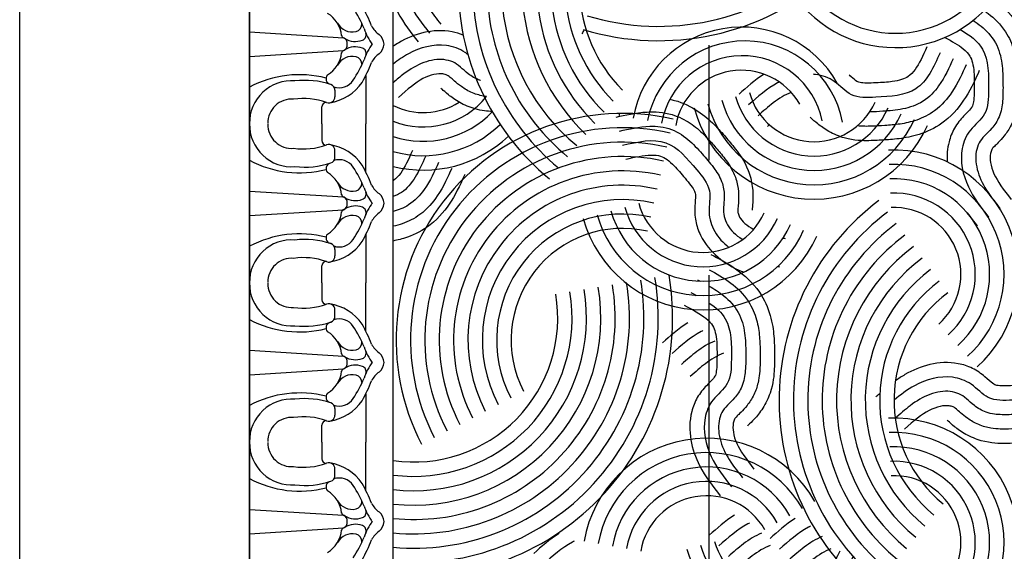
# Model space of a CAD drawing. Extents: x -84 to 483, y 2 to 308.
# Drawn here: x 44 to 52, y 77 to 81 of the extents above; entities that cross this region are included whole.
import ezdxf

# ---------------------------------------------------------------- set-up
doc = ezdxf.new("R2010")
doc.units = 0
doc.header["$MEASUREMENT"] = 0
doc.linetypes.add('CENTER2', pattern=[1.125, 0.75, -0.125, 0.125, -0.125])
doc.layers.add('DIMS', color=8, linetype='CONTINUOUS')
doc.layers.add('FIBERGLASS', color=7, linetype='CONTINUOUS')

msp = doc.modelspace()

# ---------------------------------------------------------------- linework, layer by layer
at = {"layer": 'DIMS', "linetype": 'CENTER2', "ltscale": 8}
msp.add_line((49.785898, 37.241341), (49.785898, 127.441272), dxfattribs=at)
at = {"layer": 'FIBERGLASS', "ltscale": 8}
msp.add_line((43.785898, 47.625272), (43.785898, 173.125272), dxfattribs=at)
at = {"layer": 'FIBERGLASS', "color": 1, "ltscale": 8}
for p, q in [((45.785898, 49.625272), (45.785898, 125.437772)), ((47.035898, 50.875272), (47.035898, 124.187772)), ((47.035898, 50.875272), (47.035898, 124.187772)), ((47.035898, 66.687772), (47.035898, 95.437772)), ((45.785898, 92.336762), (45.785898, 60.485752)), ((45.785898, 81.356627), (46.603003, 81.305735)), ((45.785898, 81.143659), (46.603003, 81.194551)), ((46.797497, 80.978467), (46.797497, 80.557996)), ((46.529419, 80.849042), (46.529419, 80.792255)), ((46.416263, 80.557996), (46.416263, 80.705535)), ((46.416263, 80.557996), (46.416263, 80.410458)), ((46.797497, 80.137526), (46.797497, 80.557996)), ((46.529419, 80.266951), (46.529419, 80.323737)), ((45.785898, 79.972334), (46.603003, 79.921442)), ((45.785898, 79.759366), (46.603003, 79.810258)), ((46.797497, 79.594174), (46.797497, 79.173704)), ((46.529419, 79.464749), (46.529419, 79.407962)), ((46.416263, 79.173704), (46.416263, 79.321242)), ((46.416263, 79.173704), (46.416263, 79.026165)), ((46.797497, 78.753233), (46.797497, 79.173704)), ((46.529419, 78.882658), (46.529419, 78.939445)), ((45.785898, 78.588041), (46.603003, 78.537149)), ((45.785898, 78.375073), (46.603003, 78.425965)), ((46.797497, 78.209881), (46.797497, 77.789411)), ((46.529419, 78.080456), (46.529419, 78.02367)), ((46.416263, 77.789411), (46.416263, 77.936949)), ((46.416263, 77.789411), (46.416263, 77.641873)), ((46.797497, 77.368941), (46.797497, 77.789411)), ((46.529419, 77.498365), (46.529419, 77.555152)), ((45.785898, 77.203749), (46.603003, 77.152857)), ((45.785898, 76.99078), (46.603003, 77.041673))]:
    msp.add_line(p, q, dxfattribs=at)
at = {"layer": 'FIBERGLASS', "color": 190, "ltscale": 8}
for centre, radius, start, end in [((49.345923, 83.532457), 2.252382, 253.0272781, 9.5069876), ((49.345923, 83.532457), 2.127382, 253.0272781, 9.5069876), ((49.770934, 81.753255), 2.167881, 126.799623, 230.5948535), ((49.770934, 81.753255), 2.042881, 132.4910669, 230.5948535), ((49.770934, 81.753255), 1.917881, 136.0132231, 230.5948535), ((49.770934, 81.753255), 1.792881, 140.3237073, 230.5948535), ((49.961064, 81.768186), 1.80535, 144.9014265, 226.2290233), ((49.970027, 81.765771), 1.685262, 151.2336611, 225.6286565), ((49.967187, 81.766413), 1.559227, 148.6860729, 225.3221118), ((49.96371, 81.767058), 1.432795, 145.5076354, 224.9797628), ((49.959591, 81.767616), 1.305906, 141.6185746, 224.5882352), ((51.406917, 82.301362), 0.956493, 218.6938136, 336.041637), ((51.406917, 82.301362), 1.081493, 218.162884, 336.041637), ((50.066697, 80.44204), 0.956493, 29.373833, 170.0695258), ((50.094709, 80.413925), 0.864236, 10.4915289, 168.5536427), ((50.071842, 80.436876), 0.712464, 11.7723763, 169.7318027), ((50.066697, 80.44204), 0.581493, 29.373833, 170.0695258), ((50.066697, 80.44204), 1.081493, 29.373833, 29.8907973), ((47.29747, 81.23661), 0.706493, 248.2695251, 321.2260141), ((50.696643, 80.983097), 0.706493, 195.3459442, 336.041637), ((50.696643, 80.983097), 0.581493, 195.3459442, 336.041637), ((47.29747, 81.23661), 0.581493, 243.2672627, 302.3876884), ((50.696643, 80.983097), 0.956493, 195.3459442, 336.041637), ((50.696643, 80.983097), 0.831493, 195.3459442, 336.041637), ((47.29747, 81.23661), 0.831493, 251.6644294, 316.4416965), ((49.031752, 78.677314), 1.970478, 77.0775486, 207.3944911), ((50.066697, 80.44204), 1.081493, 169.0426182, 170.0695258), ((50.696643, 80.983097), 1.081493, 195.3459442, 336.041637), ((47.29747, 81.23661), 0.956493, 254.1291165, 314.338935), ((47.29747, 81.23661), 1.081493, 256.0035097, 313.2874028), ((49.031752, 78.677314), 1.845478, 77.0775486, 207.3944911), ((49.031752, 78.677314), 1.720478, 77.0775486, 207.3944911), ((51.394026, 79.247924), 1.081493, 311.9251457, 92.6208385), ((49.031752, 78.677314), 1.595478, 77.0775486, 207.3944911), ((51.394026, 79.247924), 0.956493, 311.9251457, 92.6208385), ((49.031752, 78.677314), 1.470478, 77.0775486, 207.3944911), ((49.031752, 78.677314), 1.345478, 77.0775486, 207.3944911), ((51.394026, 79.247924), 0.831493, 311.9251457, 92.6208385), ((51.394026, 79.247924), 0.706493, 311.9251457, 92.6208385), ((49.031752, 78.677314), 1.220478, 77.0775486, 207.3944911), ((49.732699, 80.01975), 0.581493, 195.3459442, 336.041637), ((52.561299, 78.153377), 2.167881, 126.799623, 230.5948535), ((49.031752, 78.677314), 1.095478, 77.0775486, 207.3944911), ((49.031752, 78.677314), 1.095478, 77.0775486, 207.3944911), ((49.732699, 80.01975), 0.956493, 195.3459442, 336.041637), ((49.732699, 80.01975), 0.831493, 195.3459442, 336.041637), ((49.732699, 80.01975), 0.706493, 195.3459442, 336.041637), ((52.561299, 78.153377), 2.042881, 126.799623, 230.5948535), ((51.394026, 79.247924), 0.581493, 311.9251457, 92.6208385), ((49.732699, 80.01975), 1.081493, 195.3459442, 336.041637), ((52.561299, 78.153377), 1.917881, 126.799623, 230.5948535), ((49.031752, 78.677314), 0.970478, 77.0775486, 207.3944911), ((52.561299, 78.153377), 1.792881, 126.799623, 230.5948535), ((52.561299, 78.153377), 1.667881, 126.799623, 230.5948535), ((52.561299, 78.153377), 1.542881, 126.799623, 230.5948535), ((52.561299, 78.153377), 1.417881, 126.799623, 230.5948535), ((47.215099, 78.867825), 2.252382, 265.4366962, 9.5069876), ((47.215099, 78.867825), 2.127382, 265.1679474, 9.5069876), ((47.215099, 78.867825), 2.002382, 264.8655174, 9.5069876), ((47.215099, 78.867825), 1.877382, 264.5226406, 9.5069876), ((52.561299, 78.153377), 1.292881, 126.799623, 230.5948535), ((47.215099, 78.867825), 1.752382, 264.1306062, 9.5069876), ((47.215099, 78.867825), 1.627382, 263.6780031, 9.5069876), ((47.215099, 78.867825), 1.502382, 263.1495828, 9.5069876), ((47.215099, 78.867825), 1.377382, 262.5244932, 9.5069876), ((52.561299, 78.153377), 1.167881, 126.799623, 230.5948535), ((47.215099, 78.867825), 1.252382, 261.7734342, 9.5069876), ((51.394026, 76.915608), 1.081493, 311.9251457, 92.6208385), ((49.762293, 76.740756), 1.081493, 29.373833, 170.0695258), ((51.394026, 76.915608), 0.956493, 311.9251457, 92.6208385), ((51.394026, 76.915608), 0.831493, 311.9251457, 92.6208385), ((49.762293, 76.740756), 0.956493, 29.373833, 170.0695258), ((51.394026, 76.915608), 0.706493, 311.9251457, 92.6208385), ((49.762293, 76.740756), 0.831493, 29.373833, 170.0695258), ((51.394026, 76.915608), 0.581493, 311.9251457, 92.6208385), ((49.762293, 76.740756), 0.706493, 29.373833, 170.0695258), ((49.762293, 76.740756), 0.581493, 29.373833, 170.0695258), ((50.392239, 77.079004), 0.831493, 195.3459442, 336.041637), ((50.392239, 77.079004), 0.706493, 195.3459442, 336.041637), ((50.392239, 77.079004), 0.581493, 195.3459442, 336.041637)]:
    msp.add_arc(centre, radius, start, end, dxfattribs=at)
at = {"layer": 'FIBERGLASS', "color": 1, "ltscale": 8}
for centre, radius, start, end in [((46.44983, 81.440966), 0.323003, 108.0545082, 108.0545082), ((45.800017, 80.976397), 1.06401, 22.6086149, 33.5295457), ((45.551921, 80.898907), 1.392651, 21.4946728, 29.4050871), ((46.335451, 81.300966), 0.252011, 5.3667903, 59.312393), ((46.679978, 81.504485), 0.148185, 209.41684, 282.7009905), ((46.699759, 81.4212), 0.062596, 281.7990991, 3.9966445), ((47.026683, 81.500827), 0.201062, 207.1126889, 235.8486464), ((46.44983, 81.059319), 0.323003, 251.9454918, 251.9454918), ((46.611014, 81.329125), 0.02508, 181.7377281, 258.6504415), ((46.586278, 81.258305), 0.050292, 350.6593709, 70.5754321), ((46.752632, 81.330216), 0.047894, 288.1937973, 19.3337685), ((47.324145, 81.576917), 0.57472, 199.4611516, 215.1163958), ((46.826756, 81.236278), 0.131201, 6.0659724, 48.431109), ((46.586278, 81.24198), 0.050292, 289.4245679, 9.3406291), ((46.706377, 81.446476), 0.172953, 237.7962772, 290.7262368), ((46.706377, 81.053809), 0.172953, 69.2737632, 122.2037228), ((47.324145, 80.923368), 0.57472, 144.8836042, 160.5388484), ((46.826756, 81.264007), 0.131201, 311.568891, 353.9340276), ((46.335451, 81.199319), 0.252011, 300.687607, 354.6332097), ((46.679978, 80.9958), 0.148185, 77.2990095, 150.58316), ((46.611014, 81.171161), 0.02508, 101.3495585, 178.2622719), ((46.699759, 81.079085), 0.062596, 356.0033555, 78.2009009), ((46.752632, 81.17007), 0.047894, 340.6662315, 71.8062027), ((47.026683, 80.999458), 0.201062, 124.1513536, 152.8873111), ((45.800017, 81.523888), 1.06401, 326.4704543, 337.3913851), ((45.551921, 81.601378), 1.392651, 330.5949129, 338.5053272), ((46.2209, 80.060067), 0.924673, 75.5530898, 118.062771), ((46.500928, 80.949205), 0.049738, 137.8254481, 256.3141496), ((46.151902, 80.565787), 0.366087, 85.3917877, 181.219435), ((46.265347, 80.19649), 0.738994, 72.0000001, 96.5293587), ((46.415061, 81.15949), 0.425525, 279.3805614, 325.3598867), ((46.476177, 80.849042), 0.053242, 0, 70.7753453), ((46.567212, 81.013635), 0.142637, 250.7636734, 327.1028889), ((46.476177, 80.792255), 0.053242, 248.4592579, 0), ((46.151902, 80.565787), 0.206361, 85.3917877, 181.219435), ((46.25476, 80.177838), 0.59988, 70.3353293, 98.269371), ((46.455049, 80.705211), 0.038788, 92.5633444, 180.4775543), ((46.151902, 80.550205), 0.366087, 178.780565, 274.6082123), ((46.151902, 80.550205), 0.206361, 178.780565, 274.6082123), ((46.44983, 80.056674), 0.323003, 108.0545082, 108.0545082), ((46.25476, 80.938155), 0.59988, 261.730629, 289.6646707), ((46.455049, 80.410781), 0.038788, 179.5224457, 267.4366556), ((46.476177, 80.323737), 0.053242, 0, 111.5407421), ((46.415061, 79.956503), 0.425525, 34.6401133, 80.6194386), ((46.2209, 81.055926), 0.924673, 241.937229, 284.4469102), ((46.265347, 80.919503), 0.738994, 263.4706413, 287.9999999), ((46.500928, 80.166787), 0.049738, 103.6858504, 222.1745519), ((46.476177, 80.266951), 0.053242, 289.2246547, 0), ((46.567212, 80.102358), 0.142637, 32.8971111, 109.2363266), ((45.551921, 79.514615), 1.392651, 21.4946728, 29.4050871), ((46.335451, 79.916674), 0.252011, 5.3667903, 59.312393), ((45.800017, 79.592105), 1.06401, 22.6086149, 33.5295457), ((46.679978, 80.120192), 0.148185, 209.41684, 282.7009905), ((46.699759, 80.036907), 0.062596, 281.7990991, 3.9966445), ((47.026683, 80.116535), 0.201062, 207.1126889, 235.8486464), ((46.44983, 79.675026), 0.323003, 251.9454918, 251.9454918), ((46.611014, 79.944832), 0.02508, 181.7377281, 258.6504415), ((46.752632, 79.945923), 0.047894, 288.1937973, 19.3337685), ((47.324145, 80.192625), 0.57472, 199.4611516, 215.1163958), ((46.826756, 79.851986), 0.131201, 6.0659724, 48.431109), ((46.586278, 79.874013), 0.050292, 350.6593709, 70.5754321), ((46.586278, 79.857687), 0.050292, 289.4245679, 9.3406291), ((46.706377, 80.062184), 0.172953, 237.7962772, 290.7262368), ((47.324145, 79.539075), 0.57472, 144.8836042, 160.5388484), ((46.826756, 79.879714), 0.131201, 311.568891, 353.9340276), ((46.335451, 79.815026), 0.252011, 300.687607, 354.6332097), ((46.611014, 79.786868), 0.02508, 101.3495585, 178.2622719), ((46.706377, 79.669516), 0.172953, 69.2737632, 122.2037228), ((46.752632, 79.785777), 0.047894, 340.6662315, 71.8062027), ((47.026683, 79.615165), 0.201062, 124.1513536, 152.8873111), ((46.679978, 79.611508), 0.148185, 77.2990095, 150.58316), ((45.800017, 80.139595), 1.06401, 326.4704543, 337.3913851), ((46.699759, 79.694793), 0.062596, 356.0033555, 78.2009009), ((45.551921, 80.217085), 1.392651, 330.5949129, 338.5053272), ((46.2209, 78.675774), 0.924673, 75.5530898, 118.062771), ((46.500928, 79.564913), 0.049738, 137.8254481, 256.3141496), ((46.151902, 79.181495), 0.366087, 85.3917877, 181.219435), ((46.265347, 78.812197), 0.738994, 72.0000001, 96.5293587), ((46.415061, 79.775197), 0.425525, 279.3805614, 325.3598867), ((46.476177, 79.464749), 0.053242, 0, 70.7753453), ((46.567212, 79.629342), 0.142637, 250.7636734, 327.1028889), ((46.151902, 79.181495), 0.206361, 85.3917877, 181.219435), ((46.25476, 78.793545), 0.59988, 70.3353293, 98.269371), ((46.455049, 79.320919), 0.038788, 92.5633444, 180.4775543), ((46.476177, 79.407962), 0.053242, 248.4592579, 0), ((46.151902, 79.165913), 0.366087, 178.780565, 274.6082123), ((46.151902, 79.165913), 0.206361, 178.780565, 274.6082123), ((46.44983, 78.672381), 0.323003, 108.0545082, 108.0545082), ((46.455049, 79.026489), 0.038788, 179.5224457, 267.4366556), ((46.476177, 78.939445), 0.053242, 0, 111.5407421), ((46.415061, 78.57221), 0.425525, 34.6401133, 80.6194386), ((46.25476, 79.553862), 0.59988, 261.730629, 289.6646707), ((46.2209, 79.671633), 0.924673, 241.937229, 284.4469102), ((46.265347, 79.53521), 0.738994, 263.4706413, 287.9999999), ((46.500928, 78.782495), 0.049738, 103.6858504, 222.1745519), ((46.476177, 78.882658), 0.053242, 289.2246547, 0), ((46.567212, 78.718065), 0.142637, 32.8971111, 109.2363266), ((46.335451, 78.532381), 0.252011, 5.3667903, 59.312393), ((45.800017, 78.207812), 1.06401, 22.6086149, 33.5295457), ((45.551921, 78.130322), 1.392651, 21.4946728, 29.4050871), ((46.679978, 78.7359), 0.148185, 209.41684, 282.7009905), ((46.699759, 78.652615), 0.062596, 281.7990991, 3.9966445), ((46.44983, 78.290734), 0.323003, 251.9454918, 251.9454918), ((46.752632, 78.56163), 0.047894, 288.1937973, 19.3337685), ((47.324145, 78.808332), 0.57472, 199.4611516, 215.1163958), ((47.026683, 78.732242), 0.201062, 207.1126889, 235.8486464), ((46.826756, 78.467693), 0.131201, 6.0659724, 48.431109), ((46.611014, 78.560539), 0.02508, 181.7377281, 258.6504415), ((46.586278, 78.48972), 0.050292, 350.6593709, 70.5754321), ((46.586278, 78.473395), 0.050292, 289.4245679, 9.3406291), ((46.706377, 78.677891), 0.172953, 237.7962772, 290.7262368), ((47.324145, 78.154783), 0.57472, 144.8836042, 160.5388484), ((46.826756, 78.495422), 0.131201, 311.568891, 353.9340276), ((46.335451, 78.430734), 0.252011, 300.687607, 354.6332097), ((46.611014, 78.402575), 0.02508, 101.3495585, 178.2622719), ((46.706377, 78.285224), 0.172953, 69.2737632, 122.2037228), ((46.752632, 78.401484), 0.047894, 340.6662315, 71.8062027), ((47.026683, 78.230872), 0.201062, 124.1513536, 152.8873111), ((46.679978, 78.227215), 0.148185, 77.2990095, 150.58316), ((45.800017, 78.755303), 1.06401, 326.4704543, 337.3913851), ((46.699759, 78.3105), 0.062596, 356.0033555, 78.2009009), ((45.551921, 78.832793), 1.392651, 330.5949129, 338.5053272), ((46.151902, 77.797202), 0.366087, 85.3917877, 181.219435), ((46.2209, 77.291482), 0.924673, 75.5530898, 118.062771), ((46.265347, 77.427904), 0.738994, 72.0000001, 96.5293587), ((46.500928, 78.18062), 0.049738, 137.8254481, 256.3141496), ((46.415061, 78.390904), 0.425525, 279.3805614, 325.3598867), ((46.567212, 78.24505), 0.142637, 250.7636734, 327.1028889), ((46.476177, 78.080456), 0.053242, 0, 70.7753453), ((46.151902, 77.797202), 0.206361, 85.3917877, 181.219435), ((46.25476, 77.409252), 0.59988, 70.3353293, 98.269371), ((46.455049, 77.936626), 0.038788, 92.5633444, 180.4775543), ((46.476177, 78.02367), 0.053242, 248.4592579, 0), ((46.151902, 77.78162), 0.366087, 178.780565, 274.6082123), ((46.151902, 77.78162), 0.206361, 178.780565, 274.6082123), ((46.455049, 77.642196), 0.038788, 179.5224457, 267.4366556), ((46.44983, 77.288088), 0.323003, 108.0545082, 108.0545082), ((46.25476, 78.16957), 0.59988, 261.730629, 289.6646707), ((46.476177, 77.555152), 0.053242, 0, 111.5407421), ((46.415061, 77.187918), 0.425525, 34.6401133, 80.6194386), ((46.2209, 78.28734), 0.924673, 241.937229, 284.4469102), ((46.265347, 78.150918), 0.738994, 263.4706413, 287.9999999), ((46.476177, 77.498365), 0.053242, 289.2246547, 0), ((46.567212, 77.333772), 0.142637, 32.8971111, 109.2363266), ((46.500928, 77.398202), 0.049738, 103.6858504, 222.1745519), ((46.335451, 77.148088), 0.252011, 5.3667903, 59.312393), ((45.800017, 76.823519), 1.06401, 22.6086149, 33.5295457), ((45.551921, 76.746029), 1.392651, 21.4946728, 29.4050871), ((46.679978, 77.351607), 0.148185, 209.41684, 282.7009905), ((46.44983, 76.906441), 0.323003, 251.9454918, 251.9454918), ((46.699759, 77.268322), 0.062596, 281.7990991, 3.9966445), ((46.752632, 77.177338), 0.047894, 288.1937973, 19.3337685), ((47.324145, 77.424039), 0.57472, 199.4611516, 215.1163958), ((47.026683, 77.347949), 0.201062, 207.1126889, 235.8486464), ((46.611014, 77.176247), 0.02508, 181.7377281, 258.6504415), ((46.586278, 77.105427), 0.050292, 350.6593709, 70.5754321), ((46.706377, 77.293598), 0.172953, 237.7962772, 290.7262368), ((46.826756, 77.0834), 0.131201, 6.0659724, 48.431109), ((46.335451, 77.046441), 0.252011, 300.687607, 354.6332097), ((46.611014, 77.018282), 0.02508, 101.3495585, 178.2622719), ((46.586278, 77.089102), 0.050292, 289.4245679, 9.3406291), ((46.706377, 76.900931), 0.172953, 69.2737632, 122.2037228), ((46.752632, 77.017191), 0.047894, 340.6662315, 71.8062027), ((47.324145, 76.77049), 0.57472, 144.8836042, 160.5388484), ((46.826756, 77.111129), 0.131201, 311.568891, 353.9340276), ((46.679978, 76.842922), 0.148185, 77.2990095, 150.58316), ((45.800017, 77.37101), 1.06401, 326.4704543, 337.3913851), ((46.699759, 76.926207), 0.062596, 356.0033555, 78.2009009), ((45.551921, 77.4485), 1.392651, 330.5949129, 338.5053272), ((47.026683, 76.84658), 0.201062, 124.1513536, 152.8873111)]:
    msp.add_arc(centre, radius, start, end, dxfattribs=at)
at = {"layer": 'FIBERGLASS', "color": 190, "ltscale": 8}
for points, knots in [([(47.057738, 83.146655), (47.132057, 83.107391), (47.212795, 83.065896), (47.333364, 82.968869), (47.378318, 82.922038), (47.442887, 82.804949), (47.458634, 82.743361), (47.475633, 82.624169), (47.476967, 82.56578), (47.477012, 82.459161), (47.477921, 82.411331), (47.469734, 82.312005), (47.462489, 82.265569), (47.427218, 82.180961), (47.402474, 82.14544), (47.357307, 82.093695), (47.335903, 82.073617), (47.294097, 82.030937), (47.281165, 82.014273), (47.257678, 81.96896), (47.249209, 81.943273), (47.235262, 81.862427), (47.24103, 81.800655), (47.27822, 81.677198), (47.308546, 81.618875), (47.377623, 81.515797), (47.412847, 81.470646), (47.450067, 81.423133)], [0, 0, 0, 0, 0.23213634, 0.23213634, 0.38201143, 0.38201143, 0.53188653, 0.53188653, 0.68176162, 0.68176162, 0.81863506, 0.81863506, 0.92128206, 0.92128206, 1.00100291, 1.00100291, 1.08072375, 1.08072375, 1.19778774, 1.19778774, 1.31485173, 1.31485173, 1.54897971, 1.54897971, 1.78310769, 1.78310769, 1.9638206, 1.9638206, 1.9638206, 1.9638206]), ([(47.035898, 83.016748), (47.143786, 82.959098), (47.354577, 82.834559), (47.352309, 82.504423), (47.349432, 82.237064), (47.181807, 82.116483), (47.088232, 81.894054), (47.151156, 81.602004), (47.286285, 81.429509), (47.351665, 81.346048)], [0.03812423, 0.03812423, 0.03812423, 0.03812423, 0.37691166, 0.73295583, 0.94713398, 1.13432858, 1.30773609, 1.64638067, 1.9638206, 1.9638206, 1.9638206, 1.9638206]), ([(47.035898, 81.620209), (47.047156, 81.589838), (47.060099, 81.560521), (47.126246, 81.429899), (47.192675, 81.346307), (47.253264, 81.268963)], [1.589328628, 1.589328628, 1.589328628, 1.589328628, 1.66964642, 1.66964642, 1.963820601, 1.963820601, 1.963820601, 1.963820601]), ([(52.260023, 81.636654), (52.261379, 81.635685), (52.262736, 81.63471), (52.328667, 81.587152), (52.400216, 81.525712), (52.491551, 81.392637), (52.516974, 81.341894), (52.535898, 81.291977)], [0.194653952, 0.194653952, 0.194653952, 0.194653952, 0.197885627, 0.197885627, 0.351555933, 0.351555933, 0.43158981, 0.43158981, 0.43158981, 0.43158981]), ([(52.177131, 81.542154), (52.188972, 81.533916), (52.200828, 81.525293), (52.265421, 81.475831), (52.320391, 81.424257), (52.397048, 81.306642), (52.420633, 81.250487), (52.449927, 81.146362), (52.457151, 81.097118), (52.465602, 81.003953), (52.466549, 80.959877), (52.466826, 80.879219), (52.467328, 80.843881), (52.464382, 80.757819), (52.462185, 80.708429), (52.440805, 80.616337), (52.429681, 80.581157), (52.394569, 80.509852), (52.373771, 80.479294), (52.31319, 80.403655), (52.281911, 80.377413), (52.251091, 80.344792), (52.249628, 80.341882), (52.240129, 80.323325), (52.235785, 80.311115), (52.224918, 80.256149), (52.233449, 80.189222), (52.293216, 80.055948), (52.34555, 79.985532), (52.413186, 79.899192)], [0.18549986, 0.18549986, 0.18549986, 0.18549986, 0.21731088, 0.21731088, 0.35929898, 0.35929898, 0.46392304, 0.46392304, 0.56854709, 0.56854709, 0.67317114, 0.67317114, 0.77532256, 0.77532256, 0.87747398, 0.87747398, 0.93300616, 0.93300616, 0.98853835, 0.98853835, 1.09404867, 1.09404867, 1.19955898, 1.19955898, 1.3050693, 1.3050693, 1.63456471, 1.63456471, 1.9638206, 1.9638206, 1.9638206, 1.9638206]), ([(52.081313, 81.455894), (52.104907, 81.440594), (52.128198, 81.424081), (52.198082, 81.367842), (52.243035, 81.321011), (52.307604, 81.203923), (52.323352, 81.142334), (52.34035, 81.023142), (52.341685, 80.964753), (52.341729, 80.858135), (52.342639, 80.810304), (52.334452, 80.710979), (52.327206, 80.664543), (52.291936, 80.579935), (52.267192, 80.544414), (52.222025, 80.492668), (52.20062, 80.47259), (52.158814, 80.42991), (52.145882, 80.413247), (52.122396, 80.367934), (52.113926, 80.342247), (52.09998, 80.2614), (52.105747, 80.199629), (52.142938, 80.076172), (52.173263, 80.017849), (52.24234, 79.91477), (52.277565, 79.86962), (52.314784, 79.822107)], [0.16059022, 0.16059022, 0.16059022, 0.16059022, 0.23213634, 0.23213634, 0.38201143, 0.38201143, 0.53188653, 0.53188653, 0.68176162, 0.68176162, 0.81863506, 0.81863506, 0.92128206, 0.92128206, 1.00100291, 1.00100291, 1.08072375, 1.08072375, 1.19778774, 1.19778774, 1.31485173, 1.31485173, 1.54897971, 1.54897971, 1.78310769, 1.78310769, 1.9638206, 1.9638206, 1.9638206, 1.9638206]), ([(47.64515, 81.328112), (47.613489, 81.341274), (47.58092, 81.350871), (47.464139, 81.373637), (47.379875, 81.368488), (47.22327, 81.33195), (47.14985, 81.300502), (47.067714, 81.252519), (47.051558, 81.242375), (47.035898, 81.231947)], [1.206420042, 1.206420042, 1.206420042, 1.206420042, 1.282082574, 1.282082574, 1.475864497, 1.475864497, 1.66964642, 1.66964642, 1.719169463, 1.719169463, 1.719169463, 1.719169463]), ([(51.835828, 81.308557), (51.89852, 81.274987), (51.954799, 81.242848), (52.021855, 81.188675), (52.041083, 81.167413), (52.072388, 81.115398), (52.084162, 81.068008), (52.091951, 80.962989), (52.091922, 80.915142), (52.090939, 80.804416), (52.088737, 80.752171), (52.075992, 80.708867), (52.073155, 80.703182), (52.047509, 80.672248), (52.025333, 80.651294), (51.972626, 80.596614), (51.942191, 80.559374), (51.898585, 80.482207), (51.882673, 80.441461), (51.857001, 80.34196), (51.852564, 80.283117), (51.855914, 80.225822)], [0.03181617, 0.03181617, 0.03181617, 0.03181617, 0.23318812, 0.23318812, 0.37050523, 0.37050523, 0.58170722, 0.58170722, 0.72409234, 0.72409234, 0.89451873, 0.89451873, 0.99140969, 0.99140969, 1.08830065, 1.08830065, 1.18519161, 1.18519161, 1.28208257, 1.28208257, 1.41790441, 1.41790441, 1.41790441, 1.41790441]), ([(51.969383, 81.377642), (52.050563, 81.330409), (52.219112, 81.206944), (52.217026, 80.903397), (52.21415, 80.636038), (52.046524, 80.515457), (51.95295, 80.293027), (52.015874, 80.000978), (52.151002, 79.828482), (52.216383, 79.745022)], [0.11133352, 0.11133352, 0.11133352, 0.11133352, 0.37691166, 0.73295583, 0.94713398, 1.13432858, 1.30773609, 1.64638067, 1.9638206, 1.9638206, 1.9638206, 1.9638206]), ([(47.686135, 81.158848), (47.677985, 81.165492), (47.622905, 81.207859), (47.446166, 81.270031), (47.213481, 81.205088), (47.077447, 81.109987), (47.035898, 81.077251)], [1.103480716, 1.103480716, 1.103480716, 1.103480716, 1.134328582, 1.307736095, 1.646380666, 1.805076764, 1.805076764, 1.805076764, 1.805076764]), ([(51.6801, 81.22631), (51.645203, 81.149425), (51.612152, 81.079145), (51.557392, 81.00237), (51.53732, 80.981902), (51.487276, 80.947537), (51.440676, 80.932944), (51.336313, 80.918875), (51.28855, 80.916036), (51.177964, 80.910382), (51.125681, 80.909448), (51.081692, 80.919576), (51.075846, 80.922067), (51.045754, 80.94411), (51.02744, 80.960891), (51.004326, 80.981)], [0, 0, 0, 0, 0.23318812, 0.23318812, 0.37050523, 0.37050523, 0.58170722, 0.58170722, 0.72409234, 0.72409234, 0.89451873, 0.89451873, 0.99140969, 0.99140969, 1.07440934, 1.07440934, 1.07440934, 1.07440934]), ([(51.793924, 81.174646), (51.737518, 81.050373), (51.627828, 80.808708), (51.284323, 80.790453), (51.017273, 80.777301), (50.886863, 80.937399), (50.76362, 80.980752), (50.69979, 80.987552), (50.693786, 80.988061)], [0, 0, 0, 0, 0.37691166, 0.73295583, 0.94713398, 1.13432858, 1.30773609, 1.32570616, 1.32570616, 1.32570616, 1.32570616]), ([(47.794294, 80.934451), (47.793102, 80.934851), (47.79191, 80.935259), (47.752873, 80.948849), (47.715933, 80.971419), (47.661573, 81.013404), (47.640249, 81.033567), (47.59514, 81.07274), (47.577731, 81.08465), (47.531093, 81.105379), (47.504944, 81.112294), (47.423407, 81.12137), (47.362092, 81.111911), (47.241086, 81.067389), (47.184685, 81.033622), (47.098182, 80.967812), (47.067445, 80.941776), (47.035898, 80.91421)], [0.918767153, 0.918767153, 0.918767153, 0.918767153, 0.921282065, 0.921282065, 1.001002908, 1.001002908, 1.08072375, 1.08072375, 1.197787741, 1.197787741, 1.314851731, 1.314851731, 1.548979711, 1.548979711, 1.783107691, 1.783107691, 1.912357342, 1.912357342, 1.912357342, 1.912357342]), ([(52.021572, 81.071319), (51.989444, 81.000536), (51.952698, 80.915873), (51.858629, 80.776451), (51.810442, 80.718489), (51.697633, 80.634921), (51.642992, 80.608013), (51.540809, 80.572532), (51.492087, 80.562369), (51.399596, 80.54835), (51.355656, 80.544764), (51.275159, 80.539653), (51.239915, 80.537034), (51.160992, 80.535001), (51.120669, 80.534315), (51.073264, 80.540051)], [0, 0, 0, 0, 0.217310877, 0.217310877, 0.359298984, 0.359298984, 0.463923036, 0.463923036, 0.568547088, 0.568547088, 0.67317114, 0.67317114, 0.775322558, 0.775322558, 0.860479535, 0.860479535, 0.860479535, 0.860479535]), ([(51.907748, 81.122983), (51.873008, 81.046444), (51.836426, 80.963365), (51.746799, 80.837197), (51.702746, 80.789518), (51.589738, 80.718048), (51.529204, 80.698638), (51.411245, 80.674527), (51.35304, 80.669696), (51.25848, 80.663979), (51.221371, 80.661212), (51.180525, 80.660619)], [0, 0, 0, 0, 0.232136339, 0.232136339, 0.382011434, 0.382011434, 0.531886529, 0.531886529, 0.681761624, 0.681761624, 0.786669578, 0.786669578, 0.786669578, 0.786669578]), ([(47.848268, 80.794169), (47.842598, 80.794967), (47.836829, 80.79586), (47.798131, 80.802429), (47.762348, 80.811425), (47.689066, 80.8422), (47.657317, 80.86113), (47.578183, 80.917069), (47.550114, 80.946719), (47.515705, 80.975529), (47.512712, 80.976815), (47.49362, 80.985184), (47.481171, 80.988789), (47.425653, 80.996342), (47.359357, 80.983815), (47.229905, 80.916168), (47.162751, 80.859709), (47.08062, 80.78702)], [0.86753891, 0.86753891, 0.86753891, 0.86753891, 0.87747398, 0.87747398, 0.93300616, 0.93300616, 0.98853835, 0.98853835, 1.09404867, 1.09404867, 1.19955898, 1.19955898, 1.3050693, 1.3050693, 1.63456471, 1.63456471, 1.9638206, 1.9638206, 1.9638206, 1.9638206]), ([(52.135396, 81.019655), (52.106758, 80.956561), (52.071056, 80.873835), (51.97354, 80.71999), (51.916499, 80.644887), (51.77247, 80.532768), (51.701661, 80.496413), (51.57038, 80.450145), (51.512543, 80.43877), (51.404101, 80.42291), (51.353069, 80.419395), (51.269312, 80.413965), (51.228344, 80.411172), (51.120242, 80.409686), (51.049546, 80.410494), (50.916728, 80.446816), (50.867168, 80.467465), (50.787512, 80.512469), (50.754898, 80.536637), (50.704786, 80.576817), (50.685985, 80.594335), (50.66905, 80.609852), (50.667346, 80.611385), (50.663957, 80.6142)], [0, 0, 0, 0, 0.19788563, 0.19788563, 0.35155593, 0.35155593, 0.46217075, 0.46217075, 0.57278557, 0.57278557, 0.68340038, 0.68340038, 0.7940152, 0.7940152, 0.90463001, 0.90463001, 0.95995624, 0.95995624, 1.01528247, 1.01528247, 1.0706087, 1.0706087, 1.09859905, 1.09859905, 1.09859905, 1.09859905]), ([(50.396057, 80.921264), (50.391011, 80.918678), (50.29096, 80.865906), (50.207384, 80.791939), (50.127992, 80.721674)], [1.629654627, 1.629654627, 1.629654627, 1.629654627, 1.646380666, 1.963820601, 1.963820601, 1.963820601, 1.963820601]), ([(47.900031, 80.663634), (47.856851, 80.665519), (47.806272, 80.671313), (47.703668, 80.699372), (47.654109, 80.720021), (47.574452, 80.765025), (47.541838, 80.789193), (47.491726, 80.829373), (47.472925, 80.84689), (47.45599, 80.862408), (47.454286, 80.863941), (47.450897, 80.866756)], [0.831765323, 0.831765323, 0.831765323, 0.831765323, 0.904630014, 0.904630014, 0.959956242, 0.959956242, 1.015282469, 1.015282469, 1.070608696, 1.070608696, 1.098599049, 1.098599049, 1.098599049, 1.098599049]), ([(50.498934, 80.831019), (50.444328, 80.808887), (50.392891, 80.777374), (50.298991, 80.705936), (50.256032, 80.668069), (50.210836, 80.628069)], [1.569366984, 1.569366984, 1.569366984, 1.569366984, 1.783107691, 1.783107691, 1.963820601, 1.963820601, 1.963820601, 1.963820601]), ([(49.442508, 80.770856), (49.456016, 80.768072), (49.469688, 80.764841), (49.557269, 80.741223), (49.628923, 80.706562), (49.744893, 80.62958), (49.788791, 80.590241), (49.866731, 80.513192), (49.900257, 80.474557), (49.955009, 80.410943), (49.9819, 80.379909), (50.048158, 80.294479), (50.090066, 80.237539), (50.141011, 80.109615), (50.154354, 80.05761), (50.166364, 79.966911), (50.166697, 79.92632), (50.164776, 79.862118), (50.162104, 79.83656), (50.159907, 79.813695), (50.159708, 79.811412), (50.159501, 79.807011)], [0.330828428, 0.330828428, 0.330828428, 0.330828428, 0.351555933, 0.351555933, 0.46217075, 0.46217075, 0.572785566, 0.572785566, 0.683400382, 0.683400382, 0.794015198, 0.794015198, 0.904630014, 0.904630014, 0.959956242, 0.959956242, 1.015282469, 1.015282469, 1.070608696, 1.070608696, 1.098599049, 1.098599049, 1.098599049, 1.098599049]), ([(48.97727, 80.615966), (49.053132, 80.632917), (49.142858, 80.654536), (49.310816, 80.663342), (49.386107, 80.659752), (49.520743, 80.619972), (49.575121, 80.592536), (49.664962, 80.532296), (49.702405, 80.499507), (49.769274, 80.434088), (49.798587, 80.401158), (49.851123, 80.339955), (49.874429, 80.313387), (49.928016, 80.245981), (49.958384, 80.206967), (50.001854, 80.123013), (50.01621, 80.089024), (50.035746, 80.011981), (50.039741, 79.975233), (50.042705, 79.87837), (50.035924, 79.838108), (50.033631, 79.793289), (50.034405, 79.790125), (50.039214, 79.76984), (50.043829, 79.75773), (50.06966, 79.711628), (50.113801, 79.670216), (50.172543, 79.639394)], [0, 0, 0, 0, 0.21731088, 0.21731088, 0.35929898, 0.35929898, 0.46392304, 0.46392304, 0.56854709, 0.56854709, 0.67317114, 0.67317114, 0.77532256, 0.77532256, 0.87747398, 0.87747398, 0.93300616, 0.93300616, 0.98853835, 0.98853835, 1.09404867, 1.09404867, 1.19955898, 1.19955898, 1.3050693, 1.3050693, 1.60984354, 1.60984354, 1.60984354, 1.60984354]), ([(49.004529, 80.493974), (49.08656, 80.512304), (49.174922, 80.533101), (49.329623, 80.537475), (49.394213, 80.530997), (49.519309, 80.483776), (49.571247, 80.447121), (49.661505, 80.367439), (49.700398, 80.323869), (49.769597, 80.242757), (49.801318, 80.206947), (49.859521, 80.126046), (49.88413, 80.086006), (49.912175, 79.998736), (49.916387, 79.955652), (49.915581, 79.886972), (49.912317, 79.857806), (49.908188, 79.798205), (49.909156, 79.777134), (49.920678, 79.727414), (49.930895, 79.702371), (49.972728, 79.631797), (50.017189, 79.588528), (50.072982, 79.552585), (50.074585, 79.551565), (50.076194, 79.550554)], [0, 0, 0, 0, 0.23213634, 0.23213634, 0.38201143, 0.38201143, 0.53188653, 0.53188653, 0.68176162, 0.68176162, 0.81863506, 0.81863506, 0.92128206, 0.92128206, 1.00100291, 1.00100291, 1.08072375, 1.08072375, 1.19778774, 1.19778774, 1.31485173, 1.31485173, 1.54897971, 1.54897971, 1.55587911, 1.55587911, 1.55587911, 1.55587911]), ([(49.031789, 80.371983), (49.164979, 80.401745), (49.423985, 80.459621), (49.645332, 80.196307), (49.816582, 79.990972), (49.767237, 79.790465), (49.824117, 79.611463), (49.906653, 79.521457), (49.955727, 79.482728)], [0, 0, 0, 0, 0.37691166, 0.73295583, 0.94713398, 1.13432858, 1.30773609, 1.49138387, 1.49138387, 1.49138387, 1.49138387]), ([(47.203477, 80.324323), (47.16858, 80.247438), (47.135529, 80.177158), (47.080769, 80.100383), (47.060697, 80.079915), (47.039334, 80.065245), (47.03764, 80.064133), (47.035898, 80.063039)], [0, 0, 0, 0, 0.233188116, 0.233188116, 0.370505225, 0.370505225, 0.381968094, 0.381968094, 0.381968094, 0.381968094]), ([(49.059048, 80.249991), (49.141451, 80.268404), (49.217467, 80.284316), (49.311737, 80.286802), (49.340163, 80.283094), (49.397729, 80.263817), (49.437432, 80.23539), (49.511487, 80.16052), (49.542504, 80.124088), (49.613586, 80.039184), (49.645802, 79.997996), (49.664194, 79.956772), (49.665723, 79.950605), (49.666274, 79.910427), (49.66299, 79.880094), (49.65835, 79.804289), (49.659346, 79.756204), (49.67622, 79.669191), (49.690542, 79.627859), (49.746764, 79.512474), (49.801598, 79.448285), (49.925042, 79.345224), (49.994349, 79.305523), (50.071681, 79.273178), (50.079112, 79.270184), (50.086534, 79.2673)], [0, 0, 0, 0, 0.23318812, 0.23318812, 0.37050523, 0.37050523, 0.58170722, 0.58170722, 0.72409234, 0.72409234, 0.89451873, 0.89451873, 0.99140969, 0.99140969, 1.08830065, 1.08830065, 1.18519161, 1.18519161, 1.28208257, 1.28208257, 1.4758645, 1.4758645, 1.66964642, 1.66964642, 1.69026652, 1.69026652, 1.69026652, 1.69026652]), ([(47.317301, 80.272659), (47.260895, 80.148386), (47.191928, 79.99644), (47.061236, 79.934445), (47.035898, 79.92544)], [0, 0, 0, 0, 0.376911661, 0.460843987, 0.460843987, 0.460843987, 0.460843987]), ([(47.431125, 80.220996), (47.396385, 80.144457), (47.359803, 80.061377), (47.270176, 79.93521), (47.226123, 79.887531), (47.126562, 79.824565), (47.081164, 79.806814), (47.035898, 79.794573)], [0, 0, 0, 0, 0.232136339, 0.232136339, 0.382011434, 0.382011434, 0.496219044, 0.496219044, 0.496219044, 0.496219044]), ([(47.544949, 80.169332), (47.512821, 80.098549), (47.476075, 80.013886), (47.382006, 79.874464), (47.333819, 79.816502), (47.221009, 79.732934), (47.166369, 79.706026), (47.088144, 79.678864), (47.061679, 79.671579), (47.035898, 79.66577)], [0, 0, 0, 0, 0.217310877, 0.217310877, 0.359298984, 0.359298984, 0.463923036, 0.463923036, 0.519486373, 0.519486373, 0.519486373, 0.519486373]), ([(47.658772, 80.117668), (47.630134, 80.054574), (47.594433, 79.971848), (47.496917, 79.818003), (47.439876, 79.7429), (47.295847, 79.630781), (47.225038, 79.594426), (47.115107, 79.555682), (47.074369, 79.545427), (47.035898, 79.537971)], [0, 0, 0, 0, 0.197885627, 0.197885627, 0.351555933, 0.351555933, 0.46217075, 0.46217075, 0.536807194, 0.536807194, 0.536807194, 0.536807194]), ([(49.800929, 79.42151), (49.862193, 79.389142), (49.942631, 79.348547), (50.090355, 79.241987), (50.161905, 79.180547), (50.265191, 79.030058), (50.297237, 78.957197), (50.335554, 78.82338), (50.343442, 78.764964), (50.352775, 78.655767), (50.353226, 78.604616), (50.353627, 78.520685), (50.353959, 78.479622), (50.348964, 78.371626), (50.34392, 78.301106), (50.299704, 78.170703), (50.276122, 78.12247), (50.226425, 78.045653), (50.200346, 78.014546), (50.157235, 77.966933), (50.138622, 77.949215), (50.122117, 77.93324), (50.120485, 77.931632), (50.117472, 77.928417)], [0, 0, 0, 0, 0.19788563, 0.19788563, 0.35155593, 0.35155593, 0.46217075, 0.46217075, 0.57278557, 0.57278557, 0.68340038, 0.68340038, 0.7940152, 0.7940152, 0.90463001, 0.90463001, 0.95995624, 0.95995624, 1.01528247, 1.01528247, 1.0706087, 1.0706087, 1.09859905, 1.09859905, 1.09859905, 1.09859905]), ([(49.785898, 79.288103), (49.844585, 79.256915), (49.909953, 79.220379), (50.02711, 79.130665), (50.082079, 79.079092), (50.158736, 78.961477), (50.182322, 78.905322), (50.211615, 78.801196), (50.21884, 78.751953), (50.22729, 78.658788), (50.228237, 78.614712), (50.228515, 78.534053), (50.229016, 78.498716), (50.226071, 78.412654), (50.223873, 78.363263), (50.202493, 78.271172), (50.191369, 78.235992), (50.156258, 78.164686), (50.135459, 78.134129), (50.074878, 78.05849), (50.043599, 78.032248), (50.012779, 77.999627), (50.011316, 77.996717), (50.001817, 77.97816), (49.997473, 77.96595), (49.986606, 77.910984), (49.995138, 77.844057), (50.054904, 77.710783), (50.107238, 77.640367), (50.174875, 77.554027)], [0.0440676, 0.0440676, 0.0440676, 0.0440676, 0.21731088, 0.21731088, 0.35929898, 0.35929898, 0.46392304, 0.46392304, 0.56854709, 0.56854709, 0.67317114, 0.67317114, 0.77532256, 0.77532256, 0.87747398, 0.87747398, 0.93300616, 0.93300616, 0.98853835, 0.98853835, 1.09404867, 1.09404867, 1.19955898, 1.19955898, 1.3050693, 1.3050693, 1.63456471, 1.63456471, 1.9638206, 1.9638206, 1.9638206, 1.9638206]), ([(49.785898, 79.145408), (49.828806, 79.120832), (49.871788, 79.09348), (49.95977, 79.022677), (50.004724, 78.975846), (50.069293, 78.858758), (50.08504, 78.797169), (50.102039, 78.677977), (50.103373, 78.619588), (50.103418, 78.51297), (50.104327, 78.465139), (50.09614, 78.365814), (50.088895, 78.319378), (50.053624, 78.23477), (50.02888, 78.199249), (49.983713, 78.147503), (49.962309, 78.127425), (49.920503, 78.084745), (49.907571, 78.068082), (49.884084, 78.022769), (49.875615, 77.997081), (49.861668, 77.916235), (49.867436, 77.854463), (49.904626, 77.731007), (49.934952, 77.672683), (50.004029, 77.569605), (50.039253, 77.524454), (50.076473, 77.476942)], [0.10324926, 0.10324926, 0.10324926, 0.10324926, 0.23213634, 0.23213634, 0.38201143, 0.38201143, 0.53188653, 0.53188653, 0.68176162, 0.68176162, 0.81863506, 0.81863506, 0.92128206, 0.92128206, 1.00100291, 1.00100291, 1.08072375, 1.08072375, 1.19778774, 1.19778774, 1.31485173, 1.31485173, 1.54897971, 1.54897971, 1.78310769, 1.78310769, 1.9638206, 1.9638206, 1.9638206, 1.9638206]), ([(49.785898, 78.998495), (49.844038, 78.959724), (49.980646, 78.839368), (49.978715, 78.558232), (49.975838, 78.290873), (49.808213, 78.170292), (49.714638, 77.947862), (49.777562, 77.655813), (49.912691, 77.483317), (49.978071, 77.399857)], [0.17304005, 0.17304005, 0.17304005, 0.17304005, 0.37691166, 0.73295583, 0.94713398, 1.13432858, 1.30773609, 1.64638067, 1.9638206, 1.9638206, 1.9638206, 1.9638206]), ([(49.56736, 78.979418), (49.642016, 78.939975), (49.710188, 78.902772), (49.783544, 78.84351), (49.802771, 78.822247), (49.834076, 78.770233), (49.84585, 78.722843), (49.853639, 78.617824), (49.85361, 78.569977), (49.852627, 78.45925), (49.850426, 78.407006), (49.83768, 78.363702), (49.834843, 78.358017), (49.809198, 78.327082), (49.787021, 78.306129), (49.734314, 78.251449), (49.703879, 78.214209), (49.660274, 78.137042), (49.644361, 78.096296), (49.612296, 77.972012), (49.612386, 77.887591), (49.639473, 77.729078), (49.666464, 77.653905), (49.752652, 77.483707), (49.819081, 77.400115), (49.87967, 77.322772)], [0, 0, 0, 0, 0.23318812, 0.23318812, 0.37050523, 0.37050523, 0.58170722, 0.58170722, 0.72409234, 0.72409234, 0.89451873, 0.89451873, 0.99140969, 0.99140969, 1.08830065, 1.08830065, 1.18519161, 1.18519161, 1.28208257, 1.28208257, 1.4758645, 1.4758645, 1.66964642, 1.66964642, 1.9638206, 1.9638206, 1.9638206, 1.9638206]), ([(49.73039, 78.758158), (49.725343, 78.755573), (49.625292, 78.7028), (49.541716, 78.628833), (49.462324, 78.558568)], [1.629654627, 1.629654627, 1.629654627, 1.629654627, 1.646380666, 1.963820601, 1.963820601, 1.963820601, 1.963820601]), ([(49.833266, 78.667913), (49.77866, 78.645781), (49.727223, 78.614269), (49.633323, 78.54283), (49.590365, 78.504964), (49.545168, 78.464963)], [1.569366984, 1.569366984, 1.569366984, 1.569366984, 1.783107691, 1.783107691, 1.963820601, 1.963820601, 1.963820601, 1.963820601]), ([(49.908847, 78.562899), (49.854241, 78.540767), (49.802804, 78.509254), (49.708904, 78.437816), (49.665946, 78.39995), (49.620749, 78.359949)], [1.569366984, 1.569366984, 1.569366984, 1.569366984, 1.783107691, 1.783107691, 1.963820601, 1.963820601, 1.963820601, 1.963820601]), ([(52.535898, 78.286857), (52.502725, 78.283619), (52.466855, 78.281568), (52.369324, 78.276581), (52.317041, 78.275647), (52.273051, 78.285775), (52.267206, 78.288266), (52.234791, 78.312011), (52.212546, 78.332892), (52.154805, 78.382227), (52.115808, 78.410376), (52.036167, 78.449279), (51.994541, 78.462721), (51.868558, 78.48728), (51.784294, 78.482131), (51.62769, 78.445593), (51.554269, 78.414145), (51.459477, 78.358768), (51.43184, 78.340444), (51.405578, 78.321461)], [0.61863461, 0.61863461, 0.61863461, 0.61863461, 0.72409234, 0.72409234, 0.89451873, 0.89451873, 0.99140969, 0.99140969, 1.08830065, 1.08830065, 1.18519161, 1.18519161, 1.28208257, 1.28208257, 1.4758645, 1.4758645, 1.66964642, 1.66964642, 1.75665832, 1.75665832, 1.75665832, 1.75665832]), ([(52.535898, 78.161297), (52.499863, 78.158091), (52.386359, 78.152253), (52.208633, 78.1435), (52.078222, 78.303598), (51.850585, 78.383674), (51.596874, 78.312862), (51.44925, 78.199752), (51.393419, 78.152471)], [0.63025524, 0.63025524, 0.63025524, 0.63025524, 0.73295583, 0.94713398, 1.13432858, 1.30773609, 1.64638067, 1.86568984, 1.86568984, 1.86568984, 1.86568984]), ([(52.535898, 78.035814), (52.520016, 78.034522), (52.504295, 78.03347), (52.437976, 78.02946), (52.390286, 78.025686), (52.290649, 78.027906), (52.243862, 78.032356), (52.157292, 78.062492), (52.120352, 78.085063), (52.065993, 78.127047), (52.044668, 78.14721), (51.99956, 78.186383), (51.982151, 78.198293), (51.935512, 78.219022), (51.909363, 78.225937), (51.827826, 78.235013), (51.766511, 78.225554), (51.645505, 78.181032), (51.589104, 78.147265), (51.490351, 78.072135), (51.447392, 78.034268), (51.402196, 77.994268)], [0.63994536, 0.63994536, 0.63994536, 0.63994536, 0.68176162, 0.68176162, 0.81863506, 0.81863506, 0.92128206, 0.92128206, 1.00100291, 1.00100291, 1.08072375, 1.08072375, 1.19778774, 1.19778774, 1.31485173, 1.31485173, 1.54897971, 1.54897971, 1.78310769, 1.78310769, 1.9638206, 1.9638206, 1.9638206, 1.9638206]), ([(52.535898, 77.910425), (52.525854, 77.909664), (52.515979, 77.908992), (52.466519, 77.905852), (52.431275, 77.903233), (52.345192, 77.901016), (52.295758, 77.90025), (52.202551, 77.916072), (52.166768, 77.925068), (52.093486, 77.955843), (52.061737, 77.974773), (51.982603, 78.030712), (51.954534, 78.060362), (51.920124, 78.089172), (51.917132, 78.090458), (51.898039, 78.098827), (51.88559, 78.102432), (51.830072, 78.109985), (51.763777, 78.097458), (51.634324, 78.029812), (51.567171, 77.973352), (51.48504, 77.900663)], [0.64827261, 0.64827261, 0.64827261, 0.64827261, 0.67317114, 0.67317114, 0.77532256, 0.77532256, 0.87747398, 0.87747398, 0.93300616, 0.93300616, 0.98853835, 0.98853835, 1.09404867, 1.09404867, 1.19955898, 1.19955898, 1.3050693, 1.3050693, 1.63456471, 1.63456471, 1.9638206, 1.9638206, 1.9638206, 1.9638206]), ([(52.535898, 77.785145), (52.524263, 77.7843), (52.513116, 77.783564), (52.460672, 77.780164), (52.419704, 77.777371), (52.311602, 77.775885), (52.240906, 77.776693), (52.108088, 77.813015), (52.058528, 77.833664), (51.978872, 77.878668), (51.946258, 77.902836), (51.896146, 77.943016), (51.877345, 77.960534), (51.86041, 77.976051), (51.858706, 77.977584), (51.855316, 77.980399)], [0.65549422, 0.65549422, 0.65549422, 0.65549422, 0.683400382, 0.683400382, 0.794015198, 0.794015198, 0.904630014, 0.904630014, 0.959956242, 0.959956242, 1.015282469, 1.015282469, 1.070608696, 1.070608696, 1.098599049, 1.098599049, 1.098599049, 1.098599049]), ([(50.137323, 77.085782), (50.132276, 77.083197), (50.032225, 77.030424), (49.94865, 76.956457), (49.869258, 76.886192)], [1.629654627, 1.629654627, 1.629654627, 1.629654627, 1.646380666, 1.963820601, 1.963820601, 1.963820601, 1.963820601]), ([(50.66549, 77.056621), (50.660444, 77.054036), (50.560393, 77.001264), (50.476817, 76.927297), (50.397425, 76.857032)], [1.629654627, 1.629654627, 1.629654627, 1.629654627, 1.646380666, 1.963820601, 1.963820601, 1.963820601, 1.963820601]), ([(50.240199, 76.995537), (50.185593, 76.973405), (50.134156, 76.941893), (50.040256, 76.870454), (49.997298, 76.832588), (49.952101, 76.792587)], [1.569366984, 1.569366984, 1.569366984, 1.569366984, 1.783107691, 1.783107691, 1.963820601, 1.963820601, 1.963820601, 1.963820601]), ([(50.768367, 76.966377), (50.713761, 76.944245), (50.662324, 76.912732), (50.568424, 76.841294), (50.525466, 76.803427), (50.480269, 76.763427)], [1.569366984, 1.569366984, 1.569366984, 1.569366984, 1.783107691, 1.783107691, 1.963820601, 1.963820601, 1.963820601, 1.963820601]), ([(48.611167, 76.927089), (48.606121, 76.924504), (48.50607, 76.871732), (48.422494, 76.797765), (48.343102, 76.7275)], [1.629654627, 1.629654627, 1.629654627, 1.629654627, 1.646380666, 1.963820601, 1.963820601, 1.963820601, 1.963820601]), ([(50.315781, 76.890523), (50.261174, 76.868391), (50.209738, 76.836878), (50.115837, 76.76544), (50.072879, 76.727574), (50.027682, 76.687573)], [1.569366984, 1.569366984, 1.569366984, 1.569366984, 1.783107691, 1.783107691, 1.963820601, 1.963820601, 1.963820601, 1.963820601]), ([(50.843948, 76.861363), (50.789342, 76.83923), (50.737905, 76.807718), (50.644005, 76.73628), (50.601047, 76.698413), (50.55585, 76.658413)], [1.569366984, 1.569366984, 1.569366984, 1.569366984, 1.783107691, 1.783107691, 1.963820601, 1.963820601, 1.963820601, 1.963820601])]:
    msp.add_open_spline(points, degree=3, knots=knots, dxfattribs=at)
for points in [[(48.694688, 81.375538), (48.689384, 81.363851), (48.684036, 81.352012), (48.678588, 81.340065)], [(50.263818, 80.989102), (50.179886, 80.935304), (50.110215, 80.872865), (50.045148, 80.815279)], [(50.309947, 80.548816), (50.304589, 80.544106), (50.299168, 80.539321), (50.29368, 80.534464)], [(52.029957, 79.783622), (52.059167, 79.742744), (52.089231, 79.704637), (52.117981, 79.667937)], [(50.427577, 79.563105), (50.433664, 79.561851), (50.439824, 79.560592), (50.446058, 79.559326)], [(50.381848, 79.317266), (50.386664, 79.316285), (50.39148, 79.315307), (50.396296, 79.314329)], [(49.684144, 79.200464), (49.691534, 79.19656), (49.698987, 79.192634), (49.70649, 79.18867)], [(49.625752, 79.089941), (49.641335, 79.081708), (49.656917, 79.073476), (49.672365, 79.065162)], [(49.59815, 78.825996), (49.514218, 78.772198), (49.444547, 78.70976), (49.379481, 78.652174)], [(51.269695, 78.210811), (51.258473, 78.200939), (51.247426, 78.19114), (51.236508, 78.181478)], [(50.005084, 77.15362), (49.921151, 77.099822), (49.85148, 77.037384), (49.786414, 76.979798)], [(50.533251, 77.12446), (50.449319, 77.070662), (50.379648, 77.008223), (50.314582, 76.950637)], [(48.478928, 76.994928), (48.394996, 76.94113), (48.325325, 76.878691), (48.260259, 76.821105)]]:
    msp.add_open_spline(points, degree=3, dxfattribs=at)

doc.saveas('drawing.dxf')
